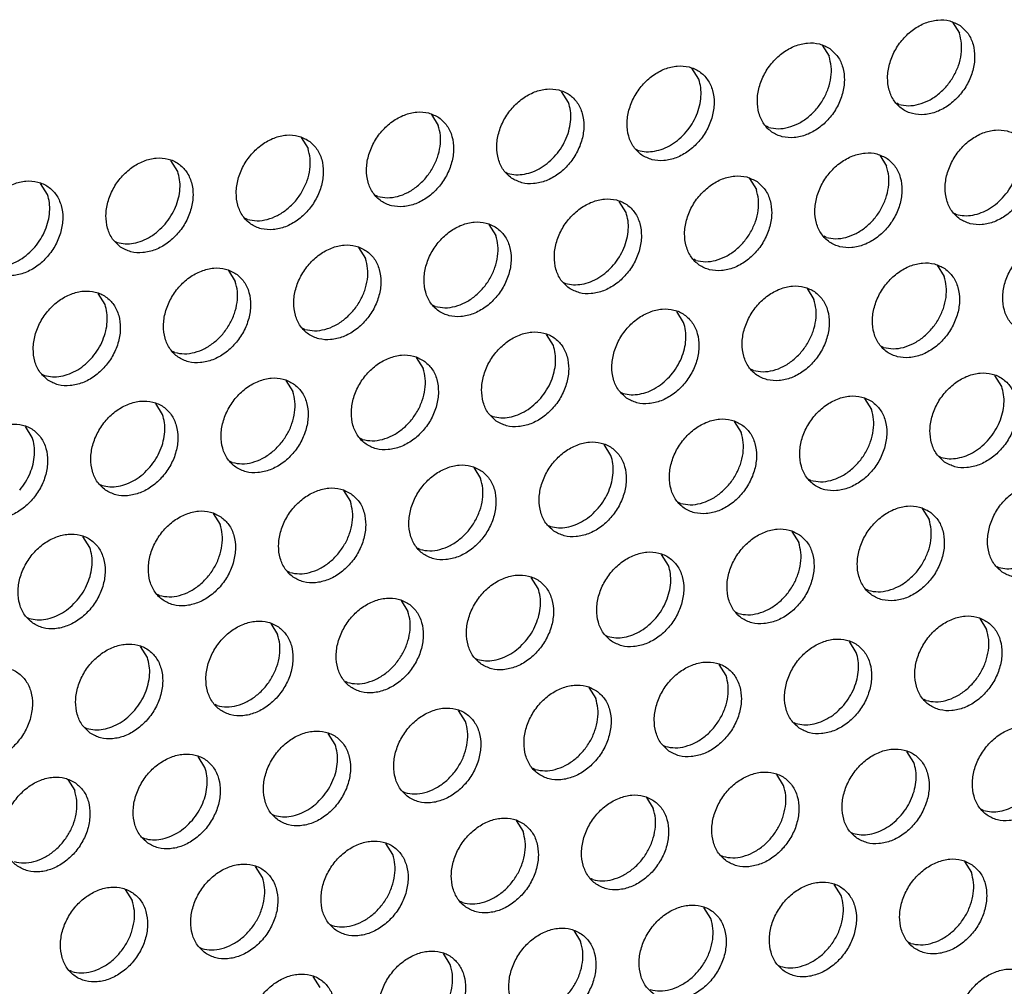
# Model space of a CAD drawing. Units: millimetres. Extents: x 28 to 622, y -25 to 395.
# Drawn here: x 462 to 469, y 74 to 81 of the extents above; entities that cross this region are included whole.
import ezdxf

# ---------------------------------------------------------------- set-up
doc = ezdxf.new("R2010")
doc.units = ezdxf.units.MM

# ---------------------------------------------------------------- blocks, each defined once
blk = doc.blocks.new('frontpaneel_bg63_ansaug_vorne__53', base_point=(1967.012, 246.708))
at = {"color": 1, "linetype": 'Continuous'}
for p, q in [((2345.344, 406.177), (2345.616, 405.743)), ((2340.207, 405.269), (2340.479, 404.835)), ((2335.342, 403.928), (2335.07, 404.362)), ((2330.205, 403.02), (2329.933, 403.454)), ((2343.228, 402.937), (2343.149, 402.982)), ((2324.796, 402.547), (2325.068, 402.113)), ((2338.091, 402.03), (2338.012, 402.075)), ((2319.659, 401.639), (2319.931, 401.205)), ((2332.875, 401.167), (2332.954, 401.122)), ((2314.794, 400.297), (2314.522, 400.731)), ((2342.476, 400.931), (2342.748, 400.497)), ((2327.738, 400.26), (2327.817, 400.215)), ((2337.339, 400.023), (2337.611, 399.589)), ((2309.657, 399.39), (2309.385, 399.824)), ((2322.68, 399.307), (2322.601, 399.352)), ((2332.474, 398.681), (2332.202, 399.115)), ((2317.543, 398.4), (2317.464, 398.444)), ((2345.419, 398.644), (2345.497, 398.599)), ((2327.065, 398.208), (2327.337, 397.774)), ((2340.36, 397.691), (2340.281, 397.736)), ((2312.327, 397.537), (2312.406, 397.492)), ((2321.928, 397.3), (2322.2, 396.866)), ((2335.223, 396.784), (2335.144, 396.829)), ((2344.746, 396.592), (2345.018, 396.158)), ((2316.791, 396.393), (2317.063, 395.959)), ((2330.007, 395.921), (2330.086, 395.876)), ((2339.609, 395.684), (2339.881, 395.25)), ((2311.926, 395.051), (2311.654, 395.485)), ((2324.949, 394.968), (2324.87, 395.013)), ((2334.744, 394.343), (2334.472, 394.777)), ((2319.812, 394.061), (2319.733, 394.106)), ((2329.607, 393.435), (2329.335, 393.869)), ((2342.63, 393.352), (2342.551, 393.397)), ((2314.675, 393.153), (2314.596, 393.198)), ((2324.198, 392.962), (2324.47, 392.528)), ((2309.459, 392.291), (2309.538, 392.246)), ((2337.493, 392.445), (2337.414, 392.49)), ((2347.287, 391.819), (2347.015, 392.253)), ((2319.061, 392.054), (2319.333, 391.62)), ((2332.277, 391.582), (2332.356, 391.537)), ((2314.196, 390.712), (2313.924, 391.146)), ((2341.878, 391.346), (2342.15, 390.912)), ((2327.14, 390.675), (2327.219, 390.63)), ((2309.058, 389.805), (2308.787, 390.239)), ((2336.741, 390.438), (2337.013, 390.004)), ((2322.082, 389.722), (2322.003, 389.767)), ((2331.876, 389.096), (2331.604, 389.53)), ((2344.82, 389.059), (2344.899, 389.014)), ((2316.945, 388.814), (2316.866, 388.859)), ((2326.467, 388.623), (2326.739, 388.189)), ((2311.729, 387.952), (2311.808, 387.907)), ((2339.762, 388.106), (2339.683, 388.151)), ((2321.33, 387.715), (2321.602, 387.281)), ((2334.625, 387.199), (2334.546, 387.243)), ((2316.193, 386.808), (2316.465, 386.374)), ((2344.148, 387.007), (2344.42, 386.573)), ((2329.409, 386.336), (2329.488, 386.291)), ((2339.011, 386.099), (2339.283, 385.665)), ((2311.328, 385.466), (2311.056, 385.9)), ((2324.351, 385.383), (2324.272, 385.428)), ((2334.146, 384.758), (2333.874, 385.192)), ((2319.214, 384.476), (2319.135, 384.521)), ((2347.09, 384.72), (2347.169, 384.675)), ((2329.008, 383.85), (2328.737, 384.284)), ((2314.077, 383.568), (2313.998, 383.613)), ((2342.032, 383.767), (2341.953, 383.812)), ((2323.6, 383.377), (2323.871, 382.942)), ((2336.895, 382.86), (2336.816, 382.905)), ((2308.861, 382.705), (2308.94, 382.661)), ((2318.463, 382.469), (2318.734, 382.035)), ((2346.417, 382.668), (2346.689, 382.234)), ((2331.679, 381.997), (2331.758, 381.952)), ((2341.552, 381.327), (2341.28, 381.761)), ((2313.597, 381.127), (2313.326, 381.561)), ((2326.542, 381.09), (2326.621, 381.045)), ((2336.415, 380.419), (2336.143, 380.853)), ((2321.484, 380.137), (2321.405, 380.182)), ((2331.006, 379.945), (2331.278, 379.511)), ((2344.301, 379.429), (2344.222, 379.474)), ((2316.347, 379.229), (2316.268, 379.274)), ((2326.141, 378.604), (2325.869, 379.038)), ((2339.085, 378.566), (2339.164, 378.521)), ((2311.131, 378.367), (2311.21, 378.322)), ((2321.004, 377.696), (2320.732, 378.13)), ((2333.948, 377.658), (2334.027, 377.614)), ((2343.821, 376.988), (2343.55, 377.422)), ((2315.867, 376.789), (2315.595, 377.223)), ((2328.89, 376.706), (2328.811, 376.751)), ((2310.458, 376.315), (2310.73, 375.881)), ((2338.684, 376.08), (2338.413, 376.514)), ((2323.674, 375.843), (2323.753, 375.798)), ((2333.276, 375.607), (2333.547, 375.173)), ((2346.571, 375.09), (2346.492, 375.135)), ((2318.537, 374.936), (2318.616, 374.891)), ((2328.138, 374.699), (2328.41, 374.265)), ((2313.4, 374.028), (2313.479, 373.983)), ((2341.355, 374.227), (2341.434, 374.182)), ((2323.273, 373.357), (2323.001, 373.791)), ((2336.218, 373.32), (2336.297, 373.275)), ((2318.136, 372.45), (2317.864, 372.884)), ((2345.819, 373.083), (2346.091, 372.649)), ((2331.16, 372.367), (2331.081, 372.412)), ((2312.727, 371.976), (2312.999, 371.542)), ((2340.954, 371.741), (2340.682, 372.176)), ((2326.023, 371.46), (2325.944, 371.505)), ((2335.817, 370.834), (2335.545, 371.268)), ((2320.807, 370.597), (2320.886, 370.552)), ((2330.408, 370.36), (2330.68, 369.926)), ((2315.67, 369.689), (2315.749, 369.644)), ((2343.703, 369.844), (2343.624, 369.889)), ((2325.543, 369.019), (2325.271, 369.453)), ((2338.487, 368.981), (2338.566, 368.936)), ((2310.612, 368.737), (2310.533, 368.782)), ((2320.406, 368.111), (2320.134, 368.545))]:
    blk.add_line(p, q, dxfattribs=at)
for points in [[(2345.642, 406.046), (2345.234, 406.23), (2344.767, 406.266), (2344.278, 406.151), (2343.808, 405.894), (2343.394, 405.516), (2343.07, 405.048), (2342.862, 404.528), (2342.787, 403.997), (2342.851, 403.499), (2343.049, 403.075), (2343.364, 402.758), (2343.772, 402.574), (2344.239, 402.538), (2344.728, 402.653), (2345.198, 402.91), (2345.612, 403.288), (2345.936, 403.756), (2346.144, 404.276), (2346.219, 404.807), (2346.155, 405.304), (2345.957, 405.729), (2345.642, 406.046)], [(2343.228, 402.937), (2343.608, 402.888), (2344.009, 402.942), (2344.409, 403.097), (2344.786, 403.343), (2345.119, 403.667), (2345.389, 404.052), (2345.583, 404.475), (2345.688, 404.914), (2345.699, 405.345), (2345.616, 405.743)], [(2340.505, 405.139), (2340.097, 405.322), (2339.63, 405.358), (2339.141, 405.243), (2338.671, 404.986), (2338.257, 404.608), (2337.933, 404.14), (2337.725, 403.62), (2337.65, 403.09), (2337.714, 402.592), (2337.912, 402.167), (2338.227, 401.85), (2338.635, 401.666), (2339.102, 401.63), (2339.591, 401.746), (2340.061, 402.002), (2340.475, 402.38), (2340.799, 402.848), (2341.007, 403.368), (2341.082, 403.899), (2341.018, 404.397), (2340.82, 404.821), (2340.505, 405.139)], [(2338.091, 402.03), (2338.471, 401.981), (2338.872, 402.035), (2339.272, 402.189), (2339.649, 402.435), (2339.982, 402.759), (2340.252, 403.144), (2340.446, 403.568), (2340.551, 404.007), (2340.562, 404.437), (2340.479, 404.835)], [(2333.09, 400.942), (2333.498, 400.759), (2333.965, 400.723), (2334.454, 400.838), (2334.924, 401.095), (2335.338, 401.473), (2335.662, 401.941), (2335.87, 402.461), (2335.945, 402.991), (2335.881, 403.489), (2335.683, 403.914), (2335.368, 404.231), (2334.96, 404.415), (2334.493, 404.451), (2334.004, 404.336), (2333.534, 404.079), (2333.12, 403.701), (2332.796, 403.233), (2332.588, 402.713), (2332.513, 402.182), (2332.577, 401.684), (2332.775, 401.26), (2333.09, 400.942)], [(2334.845, 401.852), (2335.075, 402.169), (2335.254, 402.516), (2335.373, 402.879), (2335.428, 403.245), (2335.417, 403.599), (2335.342, 403.928)], [(2327.953, 400.035), (2328.361, 399.851), (2328.828, 399.815), (2329.317, 399.93), (2329.787, 400.187), (2330.201, 400.565), (2330.525, 401.033), (2330.733, 401.553), (2330.808, 402.084), (2330.744, 402.582), (2330.546, 403.006), (2330.231, 403.323), (2329.823, 403.507), (2329.356, 403.543), (2328.867, 403.428), (2328.397, 403.171), (2327.983, 402.793), (2327.659, 402.325), (2327.451, 401.805), (2327.376, 401.274), (2327.44, 400.777), (2327.638, 400.352), (2327.953, 400.035)], [(2325.094, 402.416), (2324.686, 402.6), (2324.219, 402.636), (2323.73, 402.52), (2323.26, 402.263), (2322.846, 401.886), (2322.522, 401.418), (2322.314, 400.897), (2322.239, 400.367), (2322.303, 399.869), (2322.501, 399.444), (2322.816, 399.127), (2323.224, 398.943), (2323.691, 398.908), (2324.18, 399.023), (2324.65, 399.28), (2325.064, 399.657), (2325.388, 400.125), (2325.596, 400.646), (2325.671, 401.176), (2325.607, 401.674), (2325.409, 402.099), (2325.094, 402.416)], [(2329.708, 400.944), (2329.938, 401.261), (2330.117, 401.608), (2330.236, 401.972), (2330.291, 402.337), (2330.28, 402.691), (2330.205, 403.02)], [(2322.68, 399.307), (2323.06, 399.258), (2323.461, 399.312), (2323.861, 399.466), (2324.238, 399.712), (2324.571, 400.037), (2324.841, 400.421), (2325.035, 400.845), (2325.14, 401.284), (2325.151, 401.715), (2325.068, 402.113)], [(2345.634, 398.419), (2346.042, 398.235), (2346.509, 398.199), (2346.997, 398.314), (2347.468, 398.571), (2347.882, 398.949), (2348.206, 399.417), (2348.414, 399.937), (2348.489, 400.468), (2348.425, 400.966), (2348.227, 401.39), (2347.911, 401.707), (2347.503, 401.891), (2347.036, 401.927), (2346.548, 401.812), (2346.078, 401.555), (2345.664, 401.177), (2345.34, 400.709), (2345.132, 400.189), (2345.056, 399.658), (2345.12, 399.161), (2345.318, 398.736), (2345.634, 398.419)], [(2319.957, 401.508), (2319.549, 401.692), (2319.082, 401.728), (2318.593, 401.613), (2318.123, 401.356), (2317.709, 400.978), (2317.385, 400.51), (2317.177, 399.99), (2317.102, 399.459), (2317.166, 398.961), (2317.364, 398.537), (2317.679, 398.22), (2318.087, 398.036), (2318.554, 398), (2319.043, 398.115), (2319.513, 398.372), (2319.927, 398.75), (2320.251, 399.218), (2320.459, 399.738), (2320.534, 400.269), (2320.47, 400.766), (2320.272, 401.191), (2319.957, 401.508)], [(2332.954, 401.122), (2333.269, 401.074), (2333.6, 401.098), (2333.937, 401.192), (2334.265, 401.354), (2334.571, 401.577), (2334.845, 401.852)], [(2317.543, 398.4), (2317.923, 398.35), (2318.324, 398.404), (2318.724, 398.559), (2319.101, 398.805), (2319.434, 399.129), (2319.704, 399.514), (2319.898, 399.937), (2320.003, 400.376), (2320.014, 400.807), (2319.931, 401.205)], [(2347.389, 399.328), (2347.619, 399.645), (2347.797, 399.992), (2347.916, 400.356), (2347.971, 400.721), (2347.961, 401.075), (2347.885, 401.404)], [(2312.542, 397.312), (2312.95, 397.128), (2313.417, 397.092), (2313.906, 397.208), (2314.376, 397.464), (2314.79, 397.842), (2315.114, 398.31), (2315.322, 398.831), (2315.397, 399.361), (2315.333, 399.859), (2315.135, 400.283), (2314.82, 400.601), (2314.412, 400.785), (2313.945, 400.82), (2313.456, 400.705), (2312.986, 400.448), (2312.572, 400.071), (2312.248, 399.603), (2312.04, 399.082), (2311.965, 398.552), (2312.029, 398.054), (2312.227, 397.629), (2312.542, 397.312)], [(2327.817, 400.215), (2328.132, 400.167), (2328.463, 400.19), (2328.8, 400.285), (2329.128, 400.446), (2329.434, 400.669), (2329.708, 400.944)], [(2342.774, 400.8), (2342.366, 400.984), (2341.899, 401.02), (2341.411, 400.904), (2340.941, 400.648), (2340.527, 400.27), (2340.203, 399.802), (2339.995, 399.281), (2339.919, 398.751), (2339.983, 398.253), (2340.181, 397.828), (2340.497, 397.511), (2340.905, 397.327), (2341.372, 397.292), (2341.86, 397.407), (2342.331, 397.664), (2342.745, 398.041), (2343.069, 398.509), (2343.277, 399.03), (2343.352, 399.56), (2343.288, 400.058), (2343.09, 400.483), (2342.774, 400.8)], [(2340.36, 397.691), (2340.741, 397.642), (2341.142, 397.696), (2341.542, 397.85), (2341.919, 398.096), (2342.252, 398.421), (2342.522, 398.805), (2342.715, 399.229), (2342.82, 399.668), (2342.831, 400.099), (2342.748, 400.497)], [(2307.405, 396.405), (2307.813, 396.221), (2308.28, 396.185), (2308.769, 396.3), (2309.239, 396.557), (2309.653, 396.935), (2309.977, 397.403), (2310.185, 397.923), (2310.26, 398.453), (2310.196, 398.951), (2309.998, 399.376), (2309.683, 399.693), (2309.275, 399.877), (2308.808, 399.913), (2308.319, 399.798), (2307.849, 399.541), (2307.435, 399.163), (2307.111, 398.695), (2306.903, 398.175), (2306.828, 397.644), (2306.892, 397.146), (2307.09, 396.722), (2307.405, 396.405)], [(2314.297, 398.222), (2314.527, 398.539), (2314.705, 398.886), (2314.825, 399.249), (2314.88, 399.614), (2314.869, 399.969), (2314.794, 400.297)], [(2337.637, 399.892), (2337.229, 400.076), (2336.762, 400.112), (2336.274, 399.997), (2335.804, 399.74), (2335.39, 399.362), (2335.065, 398.894), (2334.858, 398.374), (2334.782, 397.843), (2334.846, 397.346), (2335.044, 396.921), (2335.36, 396.604), (2335.768, 396.42), (2336.235, 396.384), (2336.723, 396.499), (2337.194, 396.756), (2337.608, 397.134), (2337.932, 397.602), (2338.14, 398.122), (2338.215, 398.653), (2338.151, 399.15), (2337.953, 399.575), (2337.637, 399.892)], [(2335.223, 396.784), (2335.604, 396.734), (2336.005, 396.788), (2336.405, 396.943), (2336.782, 397.189), (2337.114, 397.513), (2337.385, 397.898), (2337.578, 398.321), (2337.683, 398.76), (2337.694, 399.191), (2337.611, 399.589)], [(2309.16, 397.314), (2309.39, 397.631), (2309.568, 397.978), (2309.687, 398.341), (2309.743, 398.707), (2309.732, 399.061), (2309.657, 399.39)], [(2330.223, 395.696), (2330.631, 395.512), (2331.098, 395.476), (2331.586, 395.592), (2332.057, 395.848), (2332.47, 396.226), (2332.795, 396.694), (2333.003, 397.215), (2333.078, 397.745), (2333.014, 398.243), (2332.816, 398.668), (2332.5, 398.985), (2332.092, 399.169), (2331.625, 399.204), (2331.137, 399.089), (2330.667, 398.832), (2330.253, 398.455), (2329.928, 397.987), (2329.72, 397.466), (2329.645, 396.936), (2329.709, 396.438), (2329.907, 396.013), (2330.223, 395.696)], [(2345.497, 398.599), (2345.812, 398.551), (2346.144, 398.574), (2346.48, 398.669), (2346.808, 398.83), (2347.115, 399.053), (2347.389, 399.328)], [(2331.977, 396.606), (2332.208, 396.923), (2332.386, 397.27), (2332.505, 397.633), (2332.56, 397.999), (2332.55, 398.353), (2332.474, 398.681)], [(2312.406, 397.492), (2312.721, 397.444), (2313.052, 397.467), (2313.389, 397.562), (2313.716, 397.723), (2314.023, 397.946), (2314.297, 398.222)], [(2327.363, 398.077), (2326.955, 398.261), (2326.488, 398.297), (2326, 398.182), (2325.529, 397.925), (2325.116, 397.547), (2324.791, 397.079), (2324.583, 396.559), (2324.508, 396.028), (2324.572, 395.53), (2324.77, 395.106), (2325.086, 394.789), (2325.494, 394.605), (2325.961, 394.569), (2326.449, 394.684), (2326.92, 394.941), (2327.333, 395.319), (2327.658, 395.787), (2327.866, 396.307), (2327.941, 396.838), (2327.877, 397.335), (2327.679, 397.76), (2327.363, 398.077)], [(2324.949, 394.968), (2325.329, 394.919), (2325.731, 394.973), (2326.131, 395.128), (2326.508, 395.374), (2326.84, 395.698), (2327.111, 396.083), (2327.304, 396.506), (2327.409, 396.945), (2327.42, 397.376), (2327.337, 397.774)], [(2347.903, 394.08), (2348.311, 393.896), (2348.778, 393.86), (2349.267, 393.976), (2349.737, 394.233), (2350.151, 394.61), (2350.475, 395.078), (2350.683, 395.599), (2350.758, 396.129), (2350.694, 396.627), (2350.496, 397.052), (2350.181, 397.369), (2349.773, 397.553), (2349.306, 397.588), (2348.817, 397.473), (2348.347, 397.216), (2347.933, 396.839), (2347.609, 396.371), (2347.401, 395.85), (2347.326, 395.32), (2347.39, 394.822), (2347.588, 394.397), (2347.903, 394.08)], [(2307.269, 396.584), (2307.584, 396.536), (2307.915, 396.56), (2308.252, 396.654), (2308.579, 396.816), (2308.886, 397.039), (2309.16, 397.314)], [(2322.226, 397.169), (2321.818, 397.353), (2321.351, 397.389), (2320.863, 397.274), (2320.392, 397.017), (2319.979, 396.639), (2319.654, 396.171), (2319.446, 395.651), (2319.371, 395.121), (2319.435, 394.623), (2319.633, 394.198), (2319.949, 393.881), (2320.357, 393.697), (2320.824, 393.661), (2321.312, 393.776), (2321.783, 394.033), (2322.196, 394.411), (2322.521, 394.879), (2322.729, 395.399), (2322.804, 395.93), (2322.74, 396.428), (2322.542, 396.852), (2322.226, 397.169)], [(2319.812, 394.061), (2320.192, 394.012), (2320.594, 394.066), (2320.994, 394.22), (2321.371, 394.466), (2321.703, 394.79), (2321.974, 395.175), (2322.167, 395.599), (2322.272, 396.038), (2322.283, 396.468), (2322.2, 396.866)], [(2317.089, 396.262), (2316.681, 396.446), (2316.214, 396.482), (2315.726, 396.366), (2315.255, 396.11), (2314.842, 395.732), (2314.517, 395.264), (2314.309, 394.743), (2314.234, 394.213), (2314.298, 393.715), (2314.496, 393.291), (2314.812, 392.973), (2315.22, 392.789), (2315.687, 392.754), (2316.175, 392.869), (2316.646, 393.126), (2317.059, 393.503), (2317.384, 393.971), (2317.592, 394.492), (2317.667, 395.022), (2317.603, 395.52), (2317.405, 395.945), (2317.089, 396.262)], [(2330.086, 395.876), (2330.401, 395.828), (2330.733, 395.851), (2331.069, 395.946), (2331.397, 396.108), (2331.704, 396.33), (2331.977, 396.606)], [(2345.044, 396.461), (2344.636, 396.645), (2344.169, 396.681), (2343.68, 396.566), (2343.21, 396.309), (2342.796, 395.931), (2342.472, 395.463), (2342.264, 394.943), (2342.189, 394.412), (2342.253, 393.914), (2342.451, 393.49), (2342.766, 393.173), (2343.174, 392.989), (2343.641, 392.953), (2344.13, 393.068), (2344.6, 393.325), (2345.014, 393.703), (2345.338, 394.171), (2345.546, 394.691), (2345.621, 395.222), (2345.557, 395.719), (2345.359, 396.144), (2345.044, 396.461)], [(2342.63, 393.352), (2343.01, 393.303), (2343.411, 393.357), (2343.811, 393.512), (2344.188, 393.758), (2344.521, 394.082), (2344.791, 394.467), (2344.985, 394.89), (2345.09, 395.329), (2345.101, 395.76), (2345.018, 396.158)], [(2314.675, 393.153), (2315.055, 393.104), (2315.457, 393.158), (2315.857, 393.312), (2316.234, 393.558), (2316.566, 393.883), (2316.837, 394.267), (2317.03, 394.691), (2317.135, 395.13), (2317.146, 395.561), (2317.063, 395.959)], [(2339.907, 395.554), (2339.499, 395.737), (2339.032, 395.773), (2338.543, 395.658), (2338.073, 395.401), (2337.659, 395.023), (2337.335, 394.555), (2337.127, 394.035), (2337.052, 393.505), (2337.116, 393.007), (2337.314, 392.582), (2337.629, 392.265), (2338.037, 392.081), (2338.504, 392.045), (2338.993, 392.16), (2339.463, 392.417), (2339.877, 392.795), (2340.201, 393.263), (2340.409, 393.783), (2340.484, 394.314), (2340.42, 394.812), (2340.222, 395.236), (2339.907, 395.554)], [(2309.675, 392.066), (2310.083, 391.882), (2310.55, 391.846), (2311.038, 391.961), (2311.508, 392.218), (2311.922, 392.596), (2312.247, 393.064), (2312.455, 393.584), (2312.53, 394.115), (2312.466, 394.613), (2312.268, 395.037), (2311.952, 395.354), (2311.544, 395.538), (2311.077, 395.574), (2310.589, 395.459), (2310.118, 395.202), (2309.705, 394.824), (2309.38, 394.356), (2309.172, 393.836), (2309.097, 393.305), (2309.161, 392.808), (2309.359, 392.383), (2309.675, 392.066)], [(2311.429, 392.975), (2311.66, 393.292), (2311.838, 393.639), (2311.957, 394.002), (2312.012, 394.368), (2312.002, 394.722), (2311.926, 395.051)], [(2332.492, 391.357), (2332.9, 391.174), (2333.367, 391.138), (2333.856, 391.253), (2334.326, 391.51), (2334.74, 391.888), (2335.064, 392.356), (2335.272, 392.876), (2335.347, 393.406), (2335.283, 393.904), (2335.085, 394.329), (2334.77, 394.646), (2334.362, 394.83), (2333.895, 394.866), (2333.406, 394.75), (2332.936, 394.494), (2332.522, 394.116), (2332.198, 393.648), (2331.99, 393.128), (2331.915, 392.597), (2331.979, 392.099), (2332.177, 391.675), (2332.492, 391.357)], [(2337.493, 392.445), (2337.873, 392.396), (2338.274, 392.45), (2338.674, 392.604), (2339.051, 392.85), (2339.384, 393.174), (2339.654, 393.559), (2339.848, 393.983), (2339.953, 394.422), (2339.964, 394.852), (2339.881, 395.25)], [(2334.247, 392.267), (2334.477, 392.584), (2334.655, 392.931), (2334.775, 393.294), (2334.83, 393.66), (2334.819, 394.014), (2334.744, 394.343)], [(2327.355, 390.45), (2327.763, 390.266), (2328.23, 390.23), (2328.719, 390.345), (2329.189, 390.602), (2329.603, 390.98), (2329.927, 391.448), (2330.135, 391.968), (2330.21, 392.499), (2330.146, 392.997), (2329.948, 393.421), (2329.633, 393.738), (2329.225, 393.922), (2328.758, 393.958), (2328.269, 393.843), (2327.799, 393.586), (2327.385, 393.208), (2327.061, 392.74), (2326.853, 392.22), (2326.778, 391.689), (2326.842, 391.192), (2327.04, 390.767), (2327.355, 390.45)], [(2329.11, 391.359), (2329.34, 391.676), (2329.518, 392.023), (2329.637, 392.387), (2329.693, 392.752), (2329.682, 393.106), (2329.607, 393.435)], [(2309.538, 392.246), (2309.853, 392.197), (2310.185, 392.221), (2310.521, 392.315), (2310.849, 392.477), (2311.156, 392.7), (2311.429, 392.975)], [(2324.496, 392.831), (2324.088, 393.015), (2323.621, 393.05), (2323.132, 392.935), (2322.662, 392.678), (2322.248, 392.301), (2321.924, 391.833), (2321.716, 391.312), (2321.641, 390.782), (2321.705, 390.284), (2321.903, 389.859), (2322.218, 389.542), (2322.626, 389.358), (2323.093, 389.323), (2323.582, 389.438), (2324.052, 389.695), (2324.466, 390.072), (2324.79, 390.54), (2324.998, 391.061), (2325.073, 391.591), (2325.009, 392.089), (2324.811, 392.514), (2324.496, 392.831)], [(2319.359, 391.923), (2318.951, 392.107), (2318.484, 392.143), (2317.995, 392.028), (2317.525, 391.771), (2317.111, 391.393), (2316.787, 390.925), (2316.579, 390.405), (2316.504, 389.874), (2316.568, 389.376), (2316.766, 388.952), (2317.081, 388.635), (2317.489, 388.451), (2317.956, 388.415), (2318.445, 388.53), (2318.915, 388.787), (2319.329, 389.165), (2319.653, 389.633), (2319.861, 390.153), (2319.936, 390.684), (2319.872, 391.181), (2319.674, 391.606), (2319.359, 391.923)], [(2322.082, 389.722), (2322.462, 389.673), (2322.863, 389.727), (2323.263, 389.881), (2323.64, 390.127), (2323.973, 390.452), (2324.243, 390.836), (2324.436, 391.26), (2324.542, 391.699), (2324.553, 392.129), (2324.47, 392.528)], [(2332.356, 391.537), (2332.671, 391.489), (2333.002, 391.513), (2333.339, 391.607), (2333.666, 391.769), (2333.973, 391.992), (2334.247, 392.267)], [(2345.036, 388.834), (2345.444, 388.65), (2345.911, 388.614), (2346.399, 388.729), (2346.87, 388.986), (2347.283, 389.364), (2347.608, 389.832), (2347.816, 390.352), (2347.891, 390.883), (2347.827, 391.381), (2347.629, 391.805), (2347.313, 392.122), (2346.905, 392.306), (2346.438, 392.342), (2345.95, 392.227), (2345.479, 391.97), (2345.066, 391.592), (2344.741, 391.124), (2344.533, 390.604), (2344.458, 390.073), (2344.522, 389.576), (2344.72, 389.151), (2345.036, 388.834)], [(2346.79, 389.743), (2347.021, 390.06), (2347.199, 390.407), (2347.318, 390.771), (2347.373, 391.136), (2347.363, 391.49), (2347.287, 391.819)], [(2316.945, 388.814), (2317.325, 388.765), (2317.726, 388.819), (2318.126, 388.974), (2318.503, 389.22), (2318.836, 389.544), (2319.106, 389.929), (2319.299, 390.352), (2319.405, 390.791), (2319.416, 391.222), (2319.333, 391.62)], [(2342.176, 391.215), (2341.768, 391.399), (2341.301, 391.435), (2340.813, 391.319), (2340.342, 391.062), (2339.929, 390.685), (2339.604, 390.217), (2339.396, 389.696), (2339.321, 389.166), (2339.385, 388.668), (2339.583, 388.243), (2339.899, 387.926), (2340.307, 387.742), (2340.774, 387.707), (2341.262, 387.822), (2341.733, 388.079), (2342.146, 388.456), (2342.471, 388.924), (2342.679, 389.445), (2342.754, 389.975), (2342.69, 390.473), (2342.492, 390.898), (2342.176, 391.215)], [(2311.944, 387.727), (2312.352, 387.543), (2312.819, 387.507), (2313.308, 387.623), (2313.778, 387.879), (2314.192, 388.257), (2314.516, 388.725), (2314.724, 389.245), (2314.799, 389.776), (2314.735, 390.274), (2314.537, 390.698), (2314.222, 391.016), (2313.814, 391.199), (2313.347, 391.235), (2312.858, 391.12), (2312.388, 390.863), (2311.974, 390.485), (2311.65, 390.017), (2311.442, 389.497), (2311.367, 388.967), (2311.431, 388.469), (2311.629, 388.044), (2311.944, 387.727)], [(2327.219, 390.63), (2327.534, 390.581), (2327.865, 390.605), (2328.202, 390.7), (2328.529, 390.861), (2328.836, 391.084), (2329.11, 391.359)], [(2313.699, 388.636), (2313.929, 388.954), (2314.107, 389.3), (2314.226, 389.664), (2314.282, 390.029), (2314.271, 390.383), (2314.196, 390.712)], [(2339.762, 388.106), (2340.142, 388.057), (2340.544, 388.111), (2340.944, 388.265), (2341.321, 388.511), (2341.653, 388.836), (2341.924, 389.22), (2342.117, 389.644), (2342.222, 390.083), (2342.233, 390.514), (2342.15, 390.912)], [(2306.807, 386.819), (2307.215, 386.636), (2307.682, 386.6), (2308.171, 386.715), (2308.641, 386.972), (2309.055, 387.35), (2309.379, 387.818), (2309.587, 388.338), (2309.662, 388.868), (2309.598, 389.366), (2309.4, 389.791), (2309.085, 390.108), (2308.677, 390.292), (2308.21, 390.328), (2307.721, 390.213), (2307.251, 389.956), (2306.837, 389.578), (2306.513, 389.11), (2306.305, 388.59), (2306.23, 388.059), (2306.294, 387.561), (2306.492, 387.137), (2306.807, 386.819)], [(2337.039, 390.307), (2336.631, 390.491), (2336.164, 390.527), (2335.676, 390.412), (2335.205, 390.155), (2334.792, 389.777), (2334.467, 389.309), (2334.259, 388.789), (2334.184, 388.258), (2334.248, 387.76), (2334.446, 387.336), (2334.762, 387.019), (2335.17, 386.835), (2335.637, 386.799), (2336.125, 386.914), (2336.596, 387.171), (2337.009, 387.549), (2337.334, 388.017), (2337.542, 388.537), (2337.617, 389.068), (2337.553, 389.565), (2337.355, 389.99), (2337.039, 390.307)], [(2334.625, 387.199), (2335.005, 387.149), (2335.407, 387.203), (2335.807, 387.358), (2336.184, 387.604), (2336.516, 387.928), (2336.787, 388.313), (2336.98, 388.736), (2337.085, 389.175), (2337.096, 389.606), (2337.013, 390.004)], [(2308.562, 387.729), (2308.792, 388.046), (2308.97, 388.393), (2309.089, 388.756), (2309.145, 389.122), (2309.134, 389.476), (2309.058, 389.805)], [(2329.625, 386.111), (2330.033, 385.927), (2330.5, 385.891), (2330.988, 386.007), (2331.459, 386.263), (2331.872, 386.641), (2332.197, 387.109), (2332.405, 387.63), (2332.48, 388.16), (2332.416, 388.658), (2332.218, 389.082), (2331.902, 389.4), (2331.494, 389.584), (2331.027, 389.619), (2330.539, 389.504), (2330.068, 389.247), (2329.655, 388.87), (2329.33, 388.402), (2329.122, 387.881), (2329.047, 387.351), (2329.111, 386.853), (2329.309, 386.428), (2329.625, 386.111)], [(2344.899, 389.014), (2345.214, 388.966), (2345.546, 388.989), (2345.882, 389.084), (2346.21, 389.245), (2346.517, 389.468), (2346.79, 389.743)], [(2331.379, 387.021), (2331.61, 387.338), (2331.788, 387.685), (2331.907, 388.048), (2331.962, 388.413), (2331.952, 388.768), (2331.876, 389.096)], [(2326.765, 388.492), (2326.357, 388.676), (2325.89, 388.712), (2325.402, 388.597), (2324.931, 388.34), (2324.517, 387.962), (2324.193, 387.494), (2323.985, 386.974), (2323.91, 386.443), (2323.974, 385.945), (2324.172, 385.521), (2324.488, 385.204), (2324.896, 385.02), (2325.363, 384.984), (2325.851, 385.099), (2326.321, 385.356), (2326.735, 385.734), (2327.06, 386.202), (2327.268, 386.722), (2327.343, 387.252), (2327.279, 387.75), (2327.081, 388.175), (2326.765, 388.492)], [(2311.808, 387.907), (2312.123, 387.859), (2312.454, 387.882), (2312.791, 387.977), (2313.118, 388.138), (2313.425, 388.361), (2313.699, 388.636)], [(2324.351, 385.383), (2324.731, 385.334), (2325.133, 385.388), (2325.533, 385.542), (2325.91, 385.789), (2326.242, 386.113), (2326.513, 386.497), (2326.706, 386.921), (2326.811, 387.36), (2326.822, 387.791), (2326.739, 388.189)], [(2347.305, 384.495), (2347.713, 384.311), (2348.18, 384.275), (2348.669, 384.391), (2349.139, 384.648), (2349.553, 385.025), (2349.877, 385.493), (2350.085, 386.014), (2350.16, 386.544), (2350.096, 387.042), (2349.898, 387.467), (2349.583, 387.784), (2349.175, 387.968), (2348.708, 388.003), (2348.219, 387.888), (2347.749, 387.631), (2347.335, 387.254), (2347.011, 386.786), (2346.803, 386.265), (2346.728, 385.735), (2346.792, 385.237), (2346.99, 384.812), (2347.305, 384.495)], [(2321.628, 387.584), (2321.22, 387.768), (2320.753, 387.804), (2320.265, 387.689), (2319.794, 387.432), (2319.38, 387.054), (2319.056, 386.586), (2318.848, 386.066), (2318.773, 385.535), (2318.837, 385.038), (2319.035, 384.613), (2319.351, 384.296), (2319.759, 384.112), (2320.226, 384.076), (2320.714, 384.191), (2321.184, 384.448), (2321.598, 384.826), (2321.922, 385.294), (2322.13, 385.814), (2322.206, 386.345), (2322.142, 386.843), (2321.944, 387.267), (2321.628, 387.584)], [(2319.214, 384.476), (2319.594, 384.427), (2319.996, 384.481), (2320.396, 384.635), (2320.773, 384.881), (2321.105, 385.205), (2321.376, 385.59), (2321.569, 386.013), (2321.674, 386.453), (2321.685, 386.883), (2321.602, 387.281)], [(2344.446, 386.876), (2344.038, 387.06), (2343.571, 387.096), (2343.082, 386.981), (2342.612, 386.724), (2342.198, 386.346), (2341.874, 385.878), (2341.666, 385.358), (2341.591, 384.827), (2341.655, 384.329), (2341.853, 383.905), (2342.168, 383.588), (2342.576, 383.404), (2343.043, 383.368), (2343.532, 383.483), (2344.002, 383.74), (2344.416, 384.118), (2344.74, 384.586), (2344.948, 385.106), (2345.023, 385.637), (2344.959, 386.134), (2344.761, 386.559), (2344.446, 386.876)], [(2316.491, 386.677), (2316.083, 386.861), (2315.616, 386.897), (2315.128, 386.781), (2314.657, 386.524), (2314.243, 386.147), (2313.919, 385.679), (2313.711, 385.158), (2313.636, 384.628), (2313.7, 384.13), (2313.898, 383.705), (2314.214, 383.388), (2314.622, 383.204), (2315.089, 383.169), (2315.577, 383.284), (2316.047, 383.541), (2316.461, 383.918), (2316.785, 384.386), (2316.993, 384.907), (2317.069, 385.437), (2317.005, 385.935), (2316.807, 386.36), (2316.491, 386.677)], [(2329.488, 386.291), (2329.803, 386.243), (2330.135, 386.266), (2330.471, 386.361), (2330.799, 386.522), (2331.106, 386.745), (2331.379, 387.021)], [(2314.077, 383.568), (2314.457, 383.519), (2314.859, 383.573), (2315.259, 383.727), (2315.635, 383.973), (2315.968, 384.298), (2316.239, 384.682), (2316.432, 385.106), (2316.537, 385.545), (2316.548, 385.976), (2316.465, 386.374)], [(2342.032, 383.767), (2342.412, 383.718), (2342.813, 383.772), (2343.213, 383.927), (2343.59, 384.173), (2343.923, 384.497), (2344.193, 384.882), (2344.386, 385.305), (2344.492, 385.744), (2344.503, 386.175), (2344.42, 386.573)], [(2309.077, 382.481), (2309.485, 382.297), (2309.952, 382.261), (2310.44, 382.376), (2310.91, 382.633), (2311.324, 383.011), (2311.648, 383.479), (2311.856, 383.999), (2311.931, 384.53), (2311.868, 385.027), (2311.67, 385.452), (2311.354, 385.769), (2310.946, 385.953), (2310.479, 385.989), (2309.991, 385.874), (2309.52, 385.617), (2309.106, 385.239), (2308.782, 384.771), (2308.574, 384.251), (2308.499, 383.72), (2308.563, 383.223), (2308.761, 382.798), (2309.077, 382.481)], [(2339.309, 385.968), (2338.901, 386.152), (2338.434, 386.188), (2337.945, 386.073), (2337.475, 385.816), (2337.061, 385.438), (2336.737, 384.97), (2336.529, 384.45), (2336.454, 383.92), (2336.518, 383.422), (2336.716, 382.997), (2337.031, 382.68), (2337.439, 382.496), (2337.906, 382.46), (2338.395, 382.575), (2338.865, 382.832), (2339.279, 383.21), (2339.603, 383.678), (2339.811, 384.198), (2339.886, 384.729), (2339.822, 385.227), (2339.624, 385.651), (2339.309, 385.968)], [(2336.895, 382.86), (2337.275, 382.811), (2337.676, 382.865), (2338.076, 383.019), (2338.453, 383.265), (2338.786, 383.589), (2339.056, 383.974), (2339.249, 384.398), (2339.355, 384.837), (2339.366, 385.267), (2339.283, 385.665)], [(2310.831, 383.39), (2311.062, 383.707), (2311.24, 384.054), (2311.359, 384.417), (2311.414, 384.783), (2311.404, 385.137), (2311.328, 385.466)], [(2331.894, 381.772), (2332.302, 381.588), (2332.769, 381.553), (2333.258, 381.668), (2333.728, 381.925), (2334.142, 382.302), (2334.466, 382.77), (2334.674, 383.291), (2334.749, 383.821), (2334.685, 384.319), (2334.487, 384.744), (2334.172, 385.061), (2333.764, 385.245), (2333.297, 385.281), (2332.808, 385.165), (2332.338, 384.909), (2331.924, 384.531), (2331.6, 384.063), (2331.392, 383.542), (2331.317, 383.012), (2331.381, 382.514), (2331.579, 382.09), (2331.894, 381.772)], [(2347.169, 384.675), (2347.484, 384.627), (2347.815, 384.65), (2348.152, 384.745), (2348.479, 384.907), (2348.786, 385.129), (2349.06, 385.405)], [(2326.757, 380.865), (2327.165, 380.681), (2327.632, 380.645), (2328.121, 380.76), (2328.591, 381.017), (2329.005, 381.395), (2329.329, 381.863), (2329.537, 382.383), (2329.612, 382.914), (2329.548, 383.412), (2329.35, 383.836), (2329.035, 384.153), (2328.627, 384.337), (2328.16, 384.373), (2327.671, 384.258), (2327.201, 384.001), (2326.787, 383.623), (2326.463, 383.155), (2326.255, 382.635), (2326.18, 382.104), (2326.244, 381.607), (2326.442, 381.182), (2326.757, 380.865)], [(2333.649, 382.682), (2333.879, 382.999), (2334.057, 383.346), (2334.176, 383.709), (2334.232, 384.075), (2334.221, 384.429), (2334.146, 384.758)], [(2328.512, 381.774), (2328.742, 382.091), (2328.92, 382.438), (2329.039, 382.801), (2329.095, 383.167), (2329.084, 383.521), (2329.008, 383.85)], [(2308.94, 382.661), (2309.255, 382.612), (2309.587, 382.636), (2309.923, 382.73), (2310.251, 382.892), (2310.558, 383.115), (2310.831, 383.39)], [(2323.898, 383.246), (2323.49, 383.43), (2323.023, 383.465), (2322.534, 383.35), (2322.064, 383.093), (2321.65, 382.716), (2321.326, 382.248), (2321.118, 381.727), (2321.043, 381.197), (2321.107, 380.699), (2321.305, 380.274), (2321.62, 379.957), (2322.028, 379.773), (2322.495, 379.737), (2322.984, 379.853), (2323.454, 380.11), (2323.868, 380.487), (2324.192, 380.955), (2324.4, 381.476), (2324.475, 382.006), (2324.411, 382.504), (2324.213, 382.929), (2323.898, 383.246)], [(2321.484, 380.137), (2321.864, 380.088), (2322.265, 380.142), (2322.665, 380.296), (2323.042, 380.542), (2323.375, 380.867), (2323.645, 381.251), (2323.838, 381.675), (2323.943, 382.114), (2323.955, 382.544), (2323.871, 382.942)], [(2318.761, 382.338), (2318.353, 382.522), (2317.886, 382.558), (2317.397, 382.443), (2316.927, 382.186), (2316.513, 381.808), (2316.189, 381.34), (2315.981, 380.82), (2315.906, 380.289), (2315.97, 379.791), (2316.168, 379.367), (2316.483, 379.05), (2316.891, 378.866), (2317.358, 378.83), (2317.847, 378.945), (2318.317, 379.202), (2318.731, 379.58), (2319.055, 380.048), (2319.263, 380.568), (2319.338, 381.099), (2319.274, 381.596), (2319.076, 382.021), (2318.761, 382.338)], [(2331.758, 381.952), (2332.073, 381.904), (2332.404, 381.928), (2332.741, 382.022), (2333.068, 382.184), (2333.375, 382.407), (2333.649, 382.682)], [(2346.715, 382.537), (2346.307, 382.721), (2345.84, 382.757), (2345.352, 382.642), (2344.881, 382.385), (2344.468, 382.007), (2344.143, 381.539), (2343.935, 381.019), (2343.86, 380.488), (2343.924, 379.991), (2344.122, 379.566), (2344.438, 379.249), (2344.846, 379.065), (2345.313, 379.029), (2345.801, 379.144), (2346.271, 379.401), (2346.685, 379.779), (2347.01, 380.247), (2347.218, 380.767), (2347.293, 381.298), (2347.229, 381.796), (2347.031, 382.22), (2346.715, 382.537)], [(2344.301, 379.429), (2344.681, 379.379), (2345.083, 379.433), (2345.483, 379.588), (2345.86, 379.834), (2346.192, 380.158), (2346.463, 380.543), (2346.656, 380.966), (2346.761, 381.406), (2346.772, 381.836), (2346.689, 382.234)], [(2316.347, 379.229), (2316.727, 379.18), (2317.128, 379.234), (2317.528, 379.389), (2317.905, 379.635), (2318.238, 379.959), (2318.508, 380.344), (2318.701, 380.767), (2318.806, 381.206), (2318.818, 381.637), (2318.734, 382.035)], [(2326.621, 381.045), (2326.936, 380.996), (2327.267, 381.02), (2327.604, 381.114), (2327.931, 381.276), (2328.238, 381.499), (2328.512, 381.774)], [(2339.301, 378.341), (2339.709, 378.157), (2340.176, 378.122), (2340.664, 378.237), (2341.134, 378.494), (2341.548, 378.871), (2341.872, 379.339), (2342.08, 379.86), (2342.156, 380.39), (2342.092, 380.888), (2341.894, 381.313), (2341.578, 381.63), (2341.17, 381.814), (2340.703, 381.849), (2340.215, 381.734), (2339.744, 381.477), (2339.33, 381.1), (2339.006, 380.632), (2338.798, 380.111), (2338.723, 379.581), (2338.787, 379.083), (2338.985, 378.658), (2339.301, 378.341)], [(2311.346, 378.142), (2311.754, 377.958), (2312.221, 377.922), (2312.71, 378.037), (2313.18, 378.294), (2313.594, 378.672), (2313.918, 379.14), (2314.126, 379.66), (2314.201, 380.191), (2314.137, 380.689), (2313.939, 381.113), (2313.624, 381.431), (2313.216, 381.614), (2312.749, 381.65), (2312.26, 381.535), (2311.79, 381.278), (2311.376, 380.9), (2311.052, 380.432), (2310.844, 379.912), (2310.769, 379.382), (2310.833, 378.884), (2311.031, 378.459), (2311.346, 378.142)], [(2341.055, 379.251), (2341.286, 379.568), (2341.464, 379.915), (2341.583, 380.278), (2341.638, 380.644), (2341.628, 380.998), (2341.552, 381.327)], [(2313.101, 379.051), (2313.331, 379.369), (2313.509, 379.715), (2313.628, 380.079), (2313.684, 380.444), (2313.673, 380.798), (2313.597, 381.127)], [(2334.164, 377.434), (2334.572, 377.25), (2335.039, 377.214), (2335.527, 377.329), (2335.997, 377.586), (2336.411, 377.964), (2336.735, 378.432), (2336.943, 378.952), (2337.019, 379.483), (2336.955, 379.98), (2336.757, 380.405), (2336.441, 380.722), (2336.033, 380.906), (2335.566, 380.942), (2335.078, 380.827), (2334.607, 380.57), (2334.193, 380.192), (2333.869, 379.724), (2333.661, 379.204), (2333.586, 378.673), (2333.65, 378.175), (2333.848, 377.751), (2334.164, 377.434)], [(2306.209, 377.234), (2306.617, 377.051), (2307.084, 377.015), (2307.573, 377.13), (2308.043, 377.387), (2308.457, 377.765), (2308.781, 378.232), (2308.989, 378.753), (2309.064, 379.283), (2309, 379.781), (2308.802, 380.206), (2308.487, 380.523), (2308.079, 380.707), (2307.612, 380.743), (2307.123, 380.627), (2306.653, 380.371), (2306.239, 379.993), (2305.915, 379.525), (2305.707, 379.005), (2305.632, 378.474), (2305.696, 377.976), (2305.894, 377.552), (2306.209, 377.234)], [(2334.027, 377.614), (2334.407, 377.564), (2334.809, 377.618), (2335.209, 377.773), (2335.586, 378.019), (2335.918, 378.343), (2336.189, 378.728), (2336.382, 379.151), (2336.487, 379.59), (2336.498, 380.021), (2336.415, 380.419)], [(2331.304, 379.815), (2330.896, 379.998), (2330.429, 380.034), (2329.941, 379.919), (2329.47, 379.662), (2329.056, 379.284), (2328.732, 378.817), (2328.524, 378.296), (2328.449, 377.766), (2328.513, 377.268), (2328.711, 376.843), (2329.027, 376.526), (2329.435, 376.342), (2329.902, 376.306), (2330.39, 376.422), (2330.86, 376.678), (2331.274, 377.056), (2331.598, 377.524), (2331.806, 378.044), (2331.882, 378.575), (2331.818, 379.073), (2331.62, 379.497), (2331.304, 379.815)], [(2328.89, 376.706), (2329.27, 376.657), (2329.672, 376.711), (2330.072, 376.865), (2330.448, 377.111), (2330.781, 377.435), (2331.052, 377.82), (2331.245, 378.244), (2331.35, 378.683), (2331.361, 379.113), (2331.278, 379.511)], [(2311.21, 378.322), (2311.524, 378.274), (2311.856, 378.297), (2312.193, 378.392), (2312.52, 378.553), (2312.827, 378.776), (2313.101, 379.051)], [(2323.89, 375.618), (2324.298, 375.435), (2324.765, 375.399), (2325.253, 375.514), (2325.723, 375.771), (2326.137, 376.149), (2326.461, 376.617), (2326.669, 377.137), (2326.744, 377.667), (2326.681, 378.165), (2326.483, 378.59), (2326.167, 378.907), (2325.759, 379.091), (2325.292, 379.127), (2324.804, 379.012), (2324.333, 378.755), (2323.919, 378.377), (2323.595, 377.909), (2323.387, 377.389), (2323.312, 376.858), (2323.376, 376.36), (2323.574, 375.936), (2323.89, 375.618)], [(2339.164, 378.521), (2339.479, 378.473), (2339.811, 378.496), (2340.147, 378.591), (2340.475, 378.753), (2340.782, 378.975), (2341.055, 379.251)], [(2323.753, 375.798), (2324.133, 375.749), (2324.535, 375.803), (2324.935, 375.957), (2325.311, 376.204), (2325.644, 376.528), (2325.915, 376.912), (2326.108, 377.336), (2326.213, 377.775), (2326.224, 378.206), (2326.141, 378.604)], [(2318.753, 374.711), (2319.161, 374.527), (2319.628, 374.491), (2320.116, 374.606), (2320.586, 374.863), (2321, 375.241), (2321.324, 375.709), (2321.532, 376.229), (2321.607, 376.76), (2321.543, 377.258), (2321.346, 377.682), (2321.03, 377.999), (2320.622, 378.183), (2320.155, 378.219), (2319.667, 378.104), (2319.196, 377.847), (2318.782, 377.469), (2318.458, 377.001), (2318.25, 376.481), (2318.175, 375.95), (2318.239, 375.453), (2318.437, 375.028), (2318.753, 374.711)], [(2348.985, 378.199), (2348.577, 378.383), (2348.11, 378.418), (2347.621, 378.303), (2347.151, 378.046), (2346.737, 377.669), (2346.413, 377.201), (2346.205, 376.68), (2346.13, 376.15), (2346.194, 375.652), (2346.392, 375.227), (2346.707, 374.91), (2347.115, 374.726), (2347.582, 374.69), (2348.071, 374.806), (2348.541, 375.062), (2348.955, 375.44), (2349.279, 375.908), (2349.487, 376.429), (2349.562, 376.959), (2349.498, 377.457), (2349.3, 377.881), (2348.985, 378.199)], [(2320.507, 375.62), (2320.738, 375.937), (2320.916, 376.284), (2321.035, 376.648), (2321.09, 377.013), (2321.08, 377.367), (2321.004, 377.696)], [(2341.57, 374.003), (2341.978, 373.819), (2342.445, 373.783), (2342.934, 373.898), (2343.404, 374.155), (2343.818, 374.533), (2344.142, 375.001), (2344.35, 375.521), (2344.425, 376.051), (2344.361, 376.549), (2344.163, 376.974), (2343.848, 377.291), (2343.44, 377.475), (2342.973, 377.511), (2342.484, 377.396), (2342.014, 377.139), (2341.6, 376.761), (2341.276, 376.293), (2341.068, 375.773), (2340.993, 375.242), (2341.057, 374.744), (2341.255, 374.32), (2341.57, 374.003)], [(2313.616, 373.803), (2314.024, 373.619), (2314.491, 373.584), (2314.979, 373.699), (2315.449, 373.956), (2315.863, 374.333), (2316.187, 374.801), (2316.395, 375.322), (2316.47, 375.852), (2316.406, 376.35), (2316.209, 376.775), (2315.893, 377.092), (2315.485, 377.276), (2315.018, 377.312), (2314.53, 377.196), (2314.059, 376.939), (2313.645, 376.562), (2313.321, 376.094), (2313.113, 375.573), (2313.038, 375.043), (2313.102, 374.545), (2313.3, 374.12), (2313.616, 373.803)], [(2315.37, 374.713), (2315.601, 375.03), (2315.779, 375.377), (2315.898, 375.74), (2315.953, 376.106), (2315.943, 376.46), (2315.867, 376.789)], [(2343.325, 374.912), (2343.555, 375.229), (2343.733, 375.576), (2343.852, 375.939), (2343.908, 376.305), (2343.897, 376.659), (2343.821, 376.988)], [(2310.756, 376.184), (2310.348, 376.368), (2309.881, 376.404), (2309.393, 376.289), (2308.922, 376.032), (2308.508, 375.654), (2308.184, 375.186), (2307.976, 374.666), (2307.901, 374.135), (2307.965, 373.637), (2308.163, 373.213), (2308.479, 372.896), (2308.887, 372.712), (2309.354, 372.676), (2309.842, 372.791), (2310.312, 373.048), (2310.726, 373.426), (2311.05, 373.894), (2311.258, 374.414), (2311.333, 374.945), (2311.269, 375.442), (2311.072, 375.867), (2310.756, 376.184)], [(2336.433, 373.095), (2336.841, 372.911), (2337.308, 372.875), (2337.797, 372.99), (2338.267, 373.247), (2338.681, 373.625), (2339.005, 374.093), (2339.213, 374.613), (2339.288, 375.144), (2339.224, 375.642), (2339.026, 376.066), (2338.711, 376.383), (2338.303, 376.567), (2337.836, 376.603), (2337.347, 376.488), (2336.877, 376.231), (2336.463, 375.853), (2336.139, 375.385), (2335.931, 374.865), (2335.856, 374.334), (2335.92, 373.837), (2336.118, 373.412), (2336.433, 373.095)], [(2308.342, 373.076), (2308.722, 373.026), (2309.123, 373.08), (2309.524, 373.235), (2309.9, 373.481), (2310.233, 373.805), (2310.504, 374.19), (2310.697, 374.613), (2310.802, 375.052), (2310.813, 375.483), (2310.73, 375.881)], [(2336.297, 373.275), (2336.677, 373.226), (2337.078, 373.28), (2337.478, 373.434), (2337.855, 373.68), (2338.188, 374.004), (2338.458, 374.389), (2338.651, 374.812), (2338.756, 375.252), (2338.768, 375.682), (2338.684, 376.08)], [(2318.616, 374.891), (2318.931, 374.843), (2319.263, 374.866), (2319.599, 374.961), (2319.927, 375.122), (2320.234, 375.345), (2320.507, 375.62)], [(2333.574, 375.476), (2333.166, 375.66), (2332.699, 375.696), (2332.21, 375.58), (2331.74, 375.324), (2331.326, 374.946), (2331.002, 374.478), (2330.794, 373.957), (2330.719, 373.427), (2330.783, 372.929), (2330.981, 372.504), (2331.296, 372.187), (2331.704, 372.003), (2332.171, 371.968), (2332.66, 372.083), (2333.13, 372.34), (2333.544, 372.717), (2333.868, 373.185), (2334.076, 373.706), (2334.151, 374.236), (2334.087, 374.734), (2333.889, 375.159), (2333.574, 375.476)], [(2346.571, 375.09), (2346.886, 375.042), (2347.217, 375.065), (2347.554, 375.16), (2347.881, 375.322), (2348.188, 375.544), (2348.462, 375.82)], [(2331.16, 372.367), (2331.54, 372.318), (2331.941, 372.372), (2332.341, 372.526), (2332.718, 372.772), (2333.051, 373.097), (2333.321, 373.481), (2333.514, 373.905), (2333.619, 374.344), (2333.631, 374.775), (2333.547, 375.173)], [(2313.479, 373.983), (2313.794, 373.935), (2314.126, 373.958), (2314.462, 374.053), (2314.79, 374.215), (2315.097, 374.437), (2315.37, 374.713)], [(2328.437, 374.568), (2328.029, 374.752), (2327.562, 374.788), (2327.073, 374.673), (2326.603, 374.416), (2326.189, 374.038), (2325.865, 373.57), (2325.657, 373.05), (2325.582, 372.519), (2325.646, 372.022), (2325.844, 371.597), (2326.159, 371.28), (2326.567, 371.096), (2327.034, 371.06), (2327.523, 371.175), (2327.993, 371.432), (2328.407, 371.81), (2328.731, 372.278), (2328.939, 372.798), (2329.014, 373.329), (2328.95, 373.826), (2328.752, 374.251), (2328.437, 374.568)], [(2341.434, 374.182), (2341.748, 374.134), (2342.08, 374.158), (2342.417, 374.252), (2342.744, 374.414), (2343.051, 374.637), (2343.325, 374.912)], [(2326.023, 371.46), (2326.403, 371.41), (2326.804, 371.464), (2327.204, 371.619), (2327.581, 371.865), (2327.914, 372.189), (2328.184, 372.574), (2328.377, 372.997), (2328.482, 373.436), (2328.494, 373.867), (2328.41, 374.265)], [(2321.022, 370.372), (2321.43, 370.188), (2321.897, 370.152), (2322.386, 370.268), (2322.856, 370.525), (2323.27, 370.902), (2323.594, 371.37), (2323.802, 371.891), (2323.877, 372.421), (2323.813, 372.919), (2323.615, 373.344), (2323.299, 373.661), (2322.892, 373.845), (2322.425, 373.88), (2321.936, 373.765), (2321.466, 373.508), (2321.052, 373.131), (2320.728, 372.663), (2320.52, 372.142), (2320.445, 371.612), (2320.509, 371.114), (2320.707, 370.689), (2321.022, 370.372)], [(2320.886, 370.552), (2321.266, 370.503), (2321.667, 370.557), (2322.067, 370.711), (2322.444, 370.957), (2322.777, 371.282), (2323.047, 371.666), (2323.24, 372.09), (2323.345, 372.529), (2323.357, 372.959), (2323.273, 373.357)], [(2346.117, 372.952), (2345.709, 373.136), (2345.242, 373.172), (2344.754, 373.057), (2344.283, 372.8), (2343.869, 372.422), (2343.545, 371.954), (2343.337, 371.434), (2343.262, 370.903), (2343.326, 370.406), (2343.524, 369.981), (2343.84, 369.664), (2344.248, 369.48), (2344.715, 369.444), (2345.203, 369.559), (2345.673, 369.816), (2346.087, 370.194), (2346.411, 370.662), (2346.619, 371.182), (2346.694, 371.713), (2346.631, 372.211), (2346.433, 372.635), (2346.117, 372.952)], [(2315.885, 369.465), (2316.293, 369.281), (2316.76, 369.245), (2317.249, 369.36), (2317.719, 369.617), (2318.133, 369.995), (2318.457, 370.463), (2318.665, 370.983), (2318.74, 371.514), (2318.676, 372.011), (2318.478, 372.436), (2318.162, 372.753), (2317.755, 372.937), (2317.287, 372.973), (2316.799, 372.858), (2316.329, 372.601), (2315.915, 372.223), (2315.591, 371.755), (2315.383, 371.235), (2315.308, 370.704), (2315.372, 370.206), (2315.57, 369.782), (2315.885, 369.465)], [(2315.749, 369.644), (2316.129, 369.595), (2316.53, 369.649), (2316.93, 369.804), (2317.307, 370.05), (2317.64, 370.374), (2317.91, 370.759), (2318.103, 371.182), (2318.208, 371.621), (2318.22, 372.052), (2318.136, 372.45)], [(2343.703, 369.844), (2344.083, 369.794), (2344.485, 369.848), (2344.885, 370.003), (2345.261, 370.249), (2345.594, 370.573), (2345.865, 370.958), (2346.058, 371.381), (2346.163, 371.821), (2346.174, 372.251), (2346.091, 372.649)], [(2313.025, 371.845), (2312.618, 372.029), (2312.15, 372.065), (2311.662, 371.95), (2311.192, 371.693), (2310.778, 371.315), (2310.454, 370.847), (2310.246, 370.327), (2310.171, 369.797), (2310.235, 369.299), (2310.433, 368.874), (2310.748, 368.557), (2311.156, 368.373), (2311.623, 368.337), (2312.112, 368.452), (2312.582, 368.709), (2312.996, 369.087), (2313.32, 369.555), (2313.528, 370.075), (2313.603, 370.606), (2313.539, 371.104), (2313.341, 371.528), (2313.025, 371.845)], [(2338.703, 368.756), (2339.111, 368.572), (2339.578, 368.536), (2340.066, 368.652), (2340.536, 368.909), (2340.95, 369.286), (2341.274, 369.754), (2341.482, 370.275), (2341.557, 370.805), (2341.493, 371.303), (2341.296, 371.728), (2340.98, 372.045), (2340.572, 372.229), (2340.105, 372.264), (2339.617, 372.149), (2339.146, 371.892), (2338.732, 371.515), (2338.408, 371.047), (2338.2, 370.526), (2338.125, 369.996), (2338.189, 369.498), (2338.387, 369.073), (2338.703, 368.756)], [(2338.566, 368.936), (2338.946, 368.887), (2339.348, 368.941), (2339.748, 369.095), (2340.124, 369.341), (2340.457, 369.666), (2340.728, 370.05), (2340.921, 370.474), (2341.026, 370.913), (2341.037, 371.343), (2340.954, 371.741)], [(2310.612, 368.737), (2310.992, 368.688), (2311.393, 368.742), (2311.793, 368.896), (2312.17, 369.142), (2312.503, 369.466), (2312.773, 369.851), (2312.966, 370.275), (2313.071, 370.714), (2313.083, 371.144), (2312.999, 371.542)], [(2333.566, 367.849), (2333.974, 367.665), (2334.441, 367.629), (2334.929, 367.744), (2335.399, 368.001), (2335.813, 368.379), (2336.137, 368.847), (2336.345, 369.367), (2336.42, 369.898), (2336.356, 370.395), (2336.159, 370.82), (2335.843, 371.137), (2335.435, 371.321), (2334.968, 371.357), (2334.48, 371.242), (2334.009, 370.985), (2333.595, 370.607), (2333.271, 370.139), (2333.063, 369.619), (2332.988, 369.088), (2333.052, 368.59), (2333.25, 368.166), (2333.566, 367.849)], [(2333.429, 368.028), (2333.809, 367.979), (2334.21, 368.033), (2334.611, 368.188), (2334.987, 368.434), (2335.32, 368.758), (2335.591, 369.143), (2335.784, 369.566), (2335.889, 370.005), (2335.9, 370.436), (2335.817, 370.834)], [(2330.706, 370.23), (2330.298, 370.413), (2329.831, 370.449), (2329.343, 370.334), (2328.872, 370.077), (2328.458, 369.699), (2328.134, 369.231), (2327.926, 368.711), (2327.851, 368.181), (2327.915, 367.683), (2328.113, 367.258), (2328.429, 366.941), (2328.837, 366.757), (2329.304, 366.721), (2329.792, 366.836), (2330.262, 367.093), (2330.676, 367.471), (2331, 367.939), (2331.208, 368.459), (2331.283, 368.99), (2331.219, 369.488), (2331.022, 369.912), (2330.706, 370.23)], [(2328.292, 367.121), (2328.672, 367.072), (2329.073, 367.126), (2329.474, 367.28), (2329.85, 367.526), (2330.183, 367.85), (2330.454, 368.235), (2330.647, 368.659), (2330.752, 369.098), (2330.763, 369.528), (2330.68, 369.926)], [(2323.292, 366.033), (2323.7, 365.85), (2324.167, 365.814), (2324.655, 365.929), (2325.125, 366.186), (2325.539, 366.564), (2325.863, 367.032), (2326.071, 367.552), (2326.146, 368.082), (2326.082, 368.58), (2325.885, 369.005), (2325.569, 369.322), (2325.161, 369.506), (2324.694, 369.542), (2324.206, 369.426), (2323.735, 369.17), (2323.321, 368.792), (2322.997, 368.324), (2322.789, 367.804), (2322.714, 367.273), (2322.778, 366.775), (2322.976, 366.351), (2323.292, 366.033)], [(2323.155, 366.213), (2323.535, 366.164), (2323.936, 366.218), (2324.337, 366.372), (2324.713, 366.619), (2325.046, 366.943), (2325.317, 367.327), (2325.51, 367.751), (2325.615, 368.19), (2325.626, 368.621), (2325.543, 369.019)], [(2318.155, 365.126), (2318.563, 364.942), (2319.03, 364.906), (2319.518, 365.021), (2319.988, 365.278), (2320.402, 365.656), (2320.726, 366.124), (2320.934, 366.644), (2321.009, 367.175), (2320.945, 367.673), (2320.748, 368.097), (2320.432, 368.414), (2320.024, 368.598), (2319.557, 368.634), (2319.069, 368.519), (2318.598, 368.262), (2318.184, 367.884), (2317.86, 367.416), (2317.652, 366.896), (2317.577, 366.365), (2317.641, 365.868), (2317.839, 365.443), (2318.155, 365.126)], [(2346.109, 365.325), (2346.517, 365.141), (2346.984, 365.105), (2347.473, 365.221), (2347.943, 365.477), (2348.357, 365.855), (2348.681, 366.323), (2348.889, 366.843), (2348.964, 367.374), (2348.9, 367.872), (2348.702, 368.296), (2348.387, 368.614), (2347.979, 368.797), (2347.512, 368.833), (2347.023, 368.718), (2346.553, 368.461), (2346.139, 368.084), (2345.815, 367.616), (2345.607, 367.095), (2345.532, 366.565), (2345.596, 366.067), (2345.794, 365.642), (2346.109, 365.325)]]:
    blk.add_spline(points, degree=3, dxfattribs=at)
blk = doc.blocks.new('verkleidung_umluft_bg63_ansaug_vorne__55', base_point=(1861.964, 246.708))
blk.add_blockref('frontpaneel_bg63_ansaug_vorne__53', (1967.012, 246.708))
blk = doc.blocks.new('Allg_Ansicht1', base_point=(2320, 620))
blk.add_blockref('verkleidung_umluft_bg63_ansaug_vorne__55', (1861.964, 246.708))

msp = doc.modelspace()

# ---------------------------------------------------------------- block references
at = {"xscale": 0.2, "yscale": 0.2, "zscale": 0.2}
msp.add_blockref('Allg_Ansicht1', (464, 124), dxfattribs=at)

doc.saveas('drawing.dxf')
